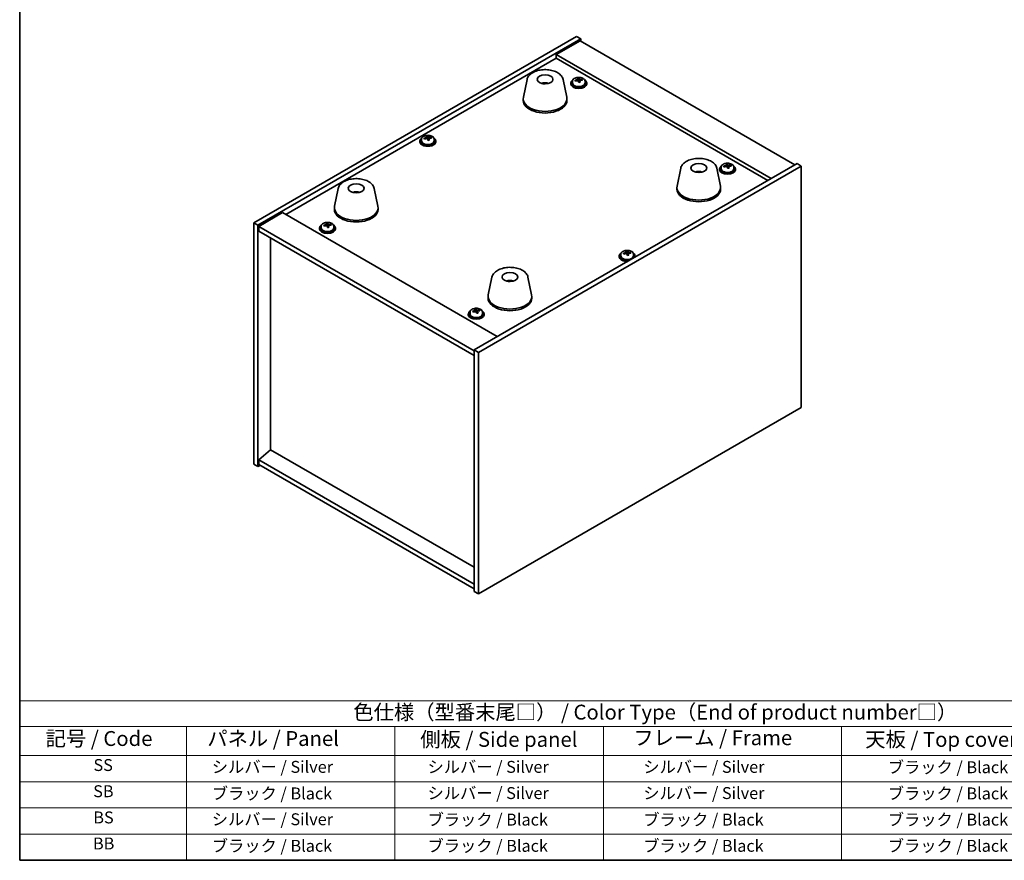
# Model space of a CAD drawing. Units: millimetres. Extents: x 43 to 5773, y 24 to 867.
# Drawn here: x 43 to 539, y 24 to 448 of the extents above; entities that cross this region are included whole.
import ezdxf

# ---------------------------------------------------------------- set-up
doc = ezdxf.new("R2010")
doc.units = ezdxf.units.MM
doc.header["$LTSCALE"] = 3
for name, color, linetype, lineweight in [('Border (ISO)', 7, 'Continuous', 35), ('Symbol (ISO)', 7, 'Continuous', 18), ('Visible (ISO)', 7, 'Continuous', 35)]:
    doc.layers.add(name, color=color, linetype=linetype, lineweight=lineweight)
doc.styles.add('Note Text (TK)', font='txt')
doc.styles.add('Note Text (TK2)', font='txt')

# ---------------------------------------------------------------- blocks, each defined once
blk = doc.blocks.new('図面枠 tk図枠')
at = {"layer": 'Border (ISO)'}
for p, q in [((14.5, 289), (14.5, 8)), ((14.5, 8), (405.5, 8))]:
    blk.add_line(p, q, dxfattribs=at)
blk = doc.blocks.new('テーブル1')
at = {"layer": 'Symbol (ISO)'}
for p, q in [((14.5, 34.78), (224.5, 34.78)), ((14.5, 34.78), (14.5, 30.5)), ((14.5, 30.5), (224.5, 30.5)), ((14.5, 30.5), (14.5, 25.6)), ((42.5, 30.5), (42.5, 25.6)), ((77.5, 30.5), (77.5, 25.6)), ((112.5, 30.5), (112.5, 25.6)), ((152.5, 30.5), (152.5, 25.6)), ((14.5, 25.6), (224.5, 25.6)), ((14.5, 25.6), (14.5, 8)), ((42.5, 25.6), (42.5, 8)), ((77.5, 25.6), (77.5, 8)), ((112.5, 25.6), (112.5, 8)), ((152.5, 25.6), (152.5, 8)), ((14.5, 21.2), (224.5, 21.2)), ((14.5, 16.8), (224.5, 16.8)), ((14.5, 12.4), (224.5, 12.4)), ((14.5, 8), (224.5, 8))]:
    blk.add_line(p, q, dxfattribs=at)
at = {"layer": 'Symbol (ISO)', "color": 7, "attachment_point": 7}
for s, insert, char_height, style in [('色仕様（型番末尾□） / Color Type（End of product number□）', (70.51, 30.86), 2.5, 'Note Text (TK)'), ('記号 / Code', (18.86, 26.43), 2.5, 'Note Text (TK)'), ('   パネル / Panel', (43.7, 26.43), 2.5, 'Note Text (TK)'), ('    側板 / Side panel', (78.7, 26.28), 2.5, 'Note Text (TK)'), ('     フレーム / Frame', (113.7, 26.56), 2.5, 'Note Text (TK)'), ('天板 / Top cover', (156.47, 26.28), 2.5, 'Note Text (TK)'), ('SS', (26.89, 22.38), 2, 'Note Text (TK2)'), ('     シルバー / Silver', (43.7, 22.07), 2, 'Note Text (TK2)'), ('       シルバー / Silver', (78.7, 22.07), 2, 'Note Text (TK2)'), ('         シルバー / Silver', (113.7, 22.07), 2, 'Note Text (TK2)'), ('ブラック / Black', (160.25, 22.01), 2, 'Note Text (TK2)'), ('SB', (26.84, 17.98), 2, 'Note Text (TK2)'), ('     ブラック / Black', (43.7, 17.61), 2, 'Note Text (TK2)'), ('       シルバー / Silver', (78.7, 17.67), 2, 'Note Text (TK2)'), ('         シルバー / Silver ', (113.7, 17.67), 2, 'Note Text (TK2)'), ('ブラック / Black', (160.25, 17.61), 2, 'Note Text (TK2)'), ('BS', (26.86, 13.58), 2, 'Note Text (TK2)'), ('     シルバー / Silver', (43.7, 13.27), 2, 'Note Text (TK2)'), ('       ブラック / Black', (78.7, 13.21), 2, 'Note Text (TK2)'), ('         ブラック / Black', (113.7, 13.21), 2, 'Note Text (TK2)'), ('ブラック / Black', (160.25, 13.21), 2, 'Note Text (TK2)'), ('BB', (26.81, 9.2), 2, 'Note Text (TK2)'), ('     ブラック / Black', (43.7, 8.81), 2, 'Note Text (TK2)'), ('       ブラック / Black', (78.7, 8.81), 2, 'Note Text (TK2)'), ('         ブラック / Black ', (113.7, 8.81), 2, 'Note Text (TK2)'), ('ブラック / Black', (160.25, 8.81), 2, 'Note Text (TK2)')]:
    blk.add_mtext(s, dxfattribs=dict(at, insert=insert, char_height=char_height, style=style))

msp = doc.modelspace()

# ---------------------------------------------------------------- linework, layer by layer
at = {"layer": 'Visible (ISO)'}
for p, q in [((161.3994, 345.2767), (324.0339, 439.1738)), ((163.5207, 344.052), (326.1553, 437.9491)), ((325.8017, 436.9285), (313.7809, 429.9882)), ((324.0339, 439.1738), (326.1553, 437.9491)), ((325.8017, 436.9285), (433.989, 374.4665)), ((326.1553, 437.9491), (326.1553, 436.7243)), ((177.4861, 349.4613), (313.7809, 428.1511)), ((421.9682, 367.5262), (313.7809, 429.9882)), ((313.7809, 429.9882), (313.7809, 428.1511)), ((313.7809, 428.1511), (420.3772, 366.6077)), ((299.0485, 417.4762), (297.2007, 408.4872)), ((317.1996, 417.4762), (319.0474, 408.4872)), ((321.9446, 416.6529), (321.9446, 415.6995)), ((324.5111, 416.9626), (324.5111, 417.6853)), ((324.5111, 417.4946), (325.0563, 417.5642)), ((325.0563, 417.5642), (325.0563, 418.1592)), ((325.0563, 417.5642), (325.2162, 417.1471)), ((325.6781, 416.056), (325.6781, 416.7106)), ((326.821, 417.1015), (326.821, 417.5094)), ((328.2446, 416.6529), (328.2446, 415.6995)), ((308.5303, 415.5307), (308.4902, 415.237)), ((321.0946, 415.6995), (321.0946, 415.2913)), ((329.0946, 415.6995), (329.0946, 415.2913)), ((297.124, 407.7387), (297.124, 406.9222)), ((319.124, 407.7387), (319.124, 406.9222)), ((245.9306, 387.4631), (245.9306, 386.5098)), ((248.4971, 387.7728), (248.4971, 388.4955)), ((248.4971, 388.3049), (249.0424, 388.3745)), ((249.0424, 388.3745), (249.0424, 388.9694)), ((249.0424, 388.3745), (249.2022, 387.9573)), ((249.6641, 386.8662), (249.6641, 387.5208)), ((250.8071, 387.9118), (250.8071, 388.3196)), ((252.2306, 387.4631), (252.2306, 386.5098)), ((245.0806, 386.5098), (245.0806, 386.1015)), ((253.0806, 386.5098), (253.0806, 386.1015)), ((435.0497, 375.0788), (272.4151, 281.1817)), ((437.171, 373.8541), (274.5365, 279.957)), ((376.4766, 372.7731), (374.6289, 363.784)), ((394.6278, 372.7731), (396.4756, 363.784)), ((396.0479, 372.4252), (396.0479, 372.017)), ((396.8979, 373.3785), (396.8979, 372.4252)), ((399.4644, 373.6882), (399.4644, 374.411)), ((399.4644, 374.2203), (400.0097, 374.2899)), ((400.0097, 374.2899), (400.0097, 374.8848)), ((400.0097, 374.2899), (400.1695, 373.8728)), ((400.6314, 372.7816), (400.6314, 373.4363)), ((401.7744, 373.8272), (401.7744, 374.2351)), ((403.1979, 373.3785), (403.1979, 372.4252)), ((404.0479, 372.4252), (404.0479, 372.017)), ((437.171, 373.8541), (435.0497, 375.0788)), ((437.171, 252.1961), (437.171, 373.8541)), ((385.3389, 370.5274), (385.3131, 370.8511)), ((203.9426, 362.5668), (202.0948, 353.5778)), ((222.0937, 362.5668), (223.9415, 353.5778)), ((374.5522, 363.0355), (374.5522, 362.219)), ((396.5522, 363.0355), (396.5522, 362.219)), ((212.9184, 360.3186), (212.9058, 360.6544)), ((202.0182, 352.8293), (202.0182, 352.0128)), ((224.0182, 352.8293), (224.0182, 352.0128)), ((175.8951, 350.3798), (163.8742, 343.4396)), ((175.8951, 350.3798), (284.0824, 287.9178)), ((161.3994, 345.2767), (163.5207, 344.052)), ((161.3994, 223.6187), (161.3994, 345.2767)), ((163.5207, 222.394), (163.5207, 344.052)), ((163.8742, 343.4396), (163.8742, 340.9901)), ((272.4151, 280.7735), (163.8742, 343.4396)), ((194.5225, 342.6231), (194.5225, 342.2149)), ((195.3725, 343.5764), (195.3725, 342.6231)), ((197.939, 343.8861), (197.939, 344.6088)), ((197.939, 344.4182), (198.4842, 344.4878)), ((198.4842, 344.4878), (198.4842, 345.0827)), ((198.4842, 344.4878), (198.644, 344.0706)), ((199.106, 342.9795), (199.106, 343.6341)), ((200.2489, 344.0251), (200.2489, 344.4329)), ((201.6725, 343.5764), (201.6725, 342.6231)), ((202.5225, 342.6231), (202.5225, 342.2149)), ((163.8742, 340.9901), (272.4151, 278.324)), ((169.8493, 230.906), (169.8493, 337.5404)), ((345.4898, 328.5385), (345.4898, 328.1303)), ((346.3398, 329.4918), (346.3398, 328.5385)), ((348.9063, 329.8015), (348.9063, 330.5243)), ((348.9063, 330.3336), (349.4515, 330.4032)), ((349.4515, 330.4032), (349.4515, 330.9982)), ((349.4515, 330.4032), (349.6113, 329.9861)), ((350.0733, 328.8949), (350.0733, 329.5496)), ((351.2162, 329.9405), (351.2162, 330.3484)), ((352.6398, 329.4918), (352.6398, 328.5385)), ((353.4898, 328.5385), (353.4898, 328.1303)), ((281.3708, 317.8637), (279.523, 308.8746)), ((299.5219, 317.8637), (301.3697, 308.8746)), ((290.9459, 315.8991), (290.9003, 315.6296)), ((279.4464, 308.1261), (279.4464, 307.3096)), ((301.4464, 308.1261), (301.4464, 307.3096)), ((269.4758, 299.3488), (269.4758, 298.9405)), ((270.3258, 300.3021), (270.3258, 299.3488)), ((272.8081, 300.5256), (272.8081, 301.2546)), ((272.8081, 301.1216), (273.2321, 301.2046)), ((273.2321, 301.2046), (273.2321, 301.7995)), ((273.2321, 301.2046), (273.4697, 300.8)), ((274.1435, 299.729), (274.1435, 300.4524)), ((275.109, 300.858), (275.109, 301.2647)), ((276.6258, 300.3021), (276.6258, 299.3488)), ((277.4758, 299.3488), (277.4758, 298.9405)), ((274.5365, 279.957), (272.4151, 281.1817)), ((272.4151, 281.1817), (272.4151, 159.5237)), ((274.5365, 279.957), (274.5365, 158.299)), ((274.5365, 158.299), (437.171, 252.1961)), ((169.8139, 230.9264), (163.8742, 225.8641)), ((272.4151, 171.6895), (169.8139, 230.9264)), ((161.3994, 223.6187), (163.5207, 222.394)), ((272.4151, 163.198), (163.8742, 225.8641)), ((163.8742, 225.8641), (163.8742, 223.4146)), ((163.8742, 223.4146), (272.4151, 160.7485)), ((164.5814, 223.0063), (163.5207, 222.394)), ((274.5365, 158.299), (272.4151, 159.5237))]:
    msp.add_line(p, q, dxfattribs=at)
for centre, major_axis in [((308.124, 417.5367), (-4, 0)), ((385.5522, 372.8335), (4, 0)), ((213.0182, 362.6273), (-4, 0)), ((290.4464, 317.9241), (-4, 0))]:
    msp.add_ellipse(centre, major_axis=major_axis, ratio=0.57735027, dxfattribs=at)
for centre, major_axis, ratio, start_param, end_param in [((325.0946, 415.6995), (-4, 0), 0.57735027, 5.561933, 10.14603027), ((325.0147, 410.8048), (7.603, 2.9126), 0.79723009, 1.41114683, 1.50361185), ((323.2882, 410.3656), (-1.0054, 7.8735), 0.17632598, 5.60977359, 5.70303598), ((325.1745, 410.3877), (-7.603, -2.9126), 0.79723009, 4.55273949, 4.64520451), ((324.6951, 411.6392), (7.4122, 2.8395), 0.79723009, 1.22775652, 1.32101891), ((324.7333, 410.5501), (-1.0313, 8.0762), 0.17632598, 5.7931639, 5.88562892), ((323.7711, 416.9626), (0.74, 0), 0.57735027, 6.02541762, 6.28318531), ((325.4559, 410.6424), (1.0313, -8.0762), 0.17632598, 2.65157125, 2.74403627), ((325.9387, 417.2393), (-0.74, 0), 0.57735027, 0.21766913, 1.24721459), ((325.4559, 410.6424), (1.0313, -8.0762), 0.17632598, 2.28558799, 2.37805301), ((325.0147, 410.8048), (7.603, 2.9126), 0.79723009, 1.04516358, 1.1376286), ((325.1745, 410.3877), (-7.603, -2.9126), 0.79723009, 4.18675623, 4.27922125), ((326.9009, 410.8269), (1.0054, -7.8735), 0.17632598, 2.46818094, 2.56144332), ((308.047, 410.8465), (-3.5221, 3.5447), 0.77764305, 5.42377165, 5.62051275), ((308.2766, 410.8895), (1.0738, 4.8803), 0.42590741, 0.34573783, 0.55180018), ((307.9703, 410.9798), (1.7297, 4.6881), 0.31382739, 0.39661957, 0.55595393), ((325.0946, 415.2913), (-4, 0), 0.57735027, 0, 3.14159265), ((325.0946, 415.6995), (3.15, 0), 0.57735027, 3.14159265, 6.28318531), ((324.7333, 410.5501), (-1.0313, 8.0762), 0.17632598, 5.42718065, 5.51964567), ((325.4941, 409.5534), (-7.4122, -2.8395), 0.79723009, 4.36934918, 4.46261156), ((308.124, 407.7387), (11, 0), 0.57735027, 3.023467, 6.40131096), ((308.124, 406.9222), (11, 0), 0.57735027, 3.14159265, 6.28318531), ((249.0806, 386.5098), (-4, 0), 0.57735027, 5.561933, 10.14603027), ((249.0007, 381.6151), (7.603, 2.9126), 0.79723009, 1.41114683, 1.50361185), ((247.2743, 381.1758), (-1.0054, 7.8735), 0.17632598, 5.60977359, 5.70303598), ((249.1605, 381.1979), (-7.603, -2.9126), 0.79723009, 4.55273949, 4.64520451), ((248.6811, 382.4494), (7.4122, 2.8395), 0.79723009, 1.22775652, 1.32101891), ((248.7193, 381.3604), (-1.0313, 8.0762), 0.17632598, 5.7931639, 5.88562892), ((247.7571, 387.7728), (0.74, 0), 0.57735027, 6.02541762, 6.28318531), ((248.7193, 381.3604), (-1.0313, 8.0762), 0.17632598, 5.42718065, 5.51964567), ((249.4419, 381.4526), (1.0313, -8.0762), 0.17632598, 2.65157125, 2.74403627), ((249.4801, 380.3636), (-7.4122, -2.8395), 0.79723009, 4.36934918, 4.46261156), ((249.9247, 388.0496), (-0.74, 0), 0.57735027, 0.21766913, 1.24721459), ((249.4419, 381.4526), (1.0313, -8.0762), 0.17632598, 2.28558799, 2.37805301), ((249.0007, 381.6151), (7.603, 2.9126), 0.79723009, 1.04516358, 1.1376286), ((249.1605, 381.1979), (-7.603, -2.9126), 0.79723009, 4.18675623, 4.27922125), ((250.887, 381.6372), (1.0054, -7.8735), 0.17632598, 2.46818094, 2.56144332), ((249.0806, 386.1015), (-4, 0), 0.57735027, 0, 3.14159267), ((249.0806, 386.5098), (3.15, 0), 0.57735027, 3.14159265, 6.28318531), ((400.0479, 372.4252), (-4, 0), 0.57735027, 5.561933, 10.14603027), ((400.0479, 372.017), (-4, 0), 0.57735027, 0, 3.14159265), ((400.0479, 372.4252), (3.15, 0), 0.57735027, 3.14159265, 6.28318531), ((399.968, 367.5305), (7.603, 2.9126), 0.79723009, 1.41114683, 1.50361185), ((398.2416, 367.0913), (-1.0054, 7.8735), 0.17632598, 5.60977359, 5.70303598), ((400.1278, 367.1134), (-7.603, -2.9126), 0.79723009, 4.55273949, 4.64520451), ((399.6484, 368.3648), (7.4122, 2.8395), 0.79723009, 1.22775652, 1.32101891), ((399.6866, 367.2758), (-1.0313, 8.0762), 0.17632598, 5.7931639, 5.88562892), ((398.7244, 373.6882), (0.74, 0), 0.57735027, 6.02541762, 6.28318531), ((399.6866, 367.2758), (-1.0313, 8.0762), 0.17632598, 5.42718065, 5.51964567), ((400.4092, 367.3681), (1.0313, -8.0762), 0.17632598, 2.65157125, 2.74403627), ((400.4474, 366.279), (-7.4122, -2.8395), 0.79723009, 4.36934918, 4.46261156), ((400.892, 373.965), (-0.74, 0), 0.57735027, 0.21766913, 1.24721459), ((400.4092, 367.3681), (1.0313, -8.0762), 0.17632598, 2.28558799, 2.37805301), ((399.968, 367.5305), (7.603, 2.9126), 0.79723009, 1.04516358, 1.1376286), ((400.1278, 367.1134), (-7.603, -2.9126), 0.79723009, 4.18675623, 4.27922125), ((401.8543, 367.5526), (1.0054, -7.8735), 0.17632598, 2.46818094, 2.56144332), ((385.7145, 366.265), (-1.3407, 4.8138), 0.21924181, 5.74008589, 5.91946961), ((385.3909, 366.1978), (-0.678, 4.9508), 0.33196694, 5.7509389, 5.95700125), ((385.5522, 363.0355), (11, 0), 0.57735027, 3.023467, 6.40131096), ((385.5522, 362.219), (11, 0), 0.57735027, 3.14159265, 6.28318531), ((213.185, 356.0499), (-1.0611, 4.8831), 0.14611806, 5.74763264, 5.93820697), ((212.852, 356.0004), (-0.396, 4.9813), 0.259198, 5.75956234, 5.96562468), ((213.0182, 352.8293), (11, 0), 0.57735027, 3.023467, 6.40131096), ((213.0182, 352.0128), (11, 0), 0.57735027, 3.14159265, 6.28318531), ((198.5225, 342.6231), (-4, 0), 0.57735027, 5.561933, 10.14603027), ((198.5225, 342.2149), (-4, 0), 0.57735027, 0, 3.14159265), ((198.5225, 342.6231), (3.15, 0), 0.57735027, 3.14159265, 6.28318531), ((198.4426, 337.7284), (7.603, 2.9126), 0.79723009, 1.41114683, 1.50361185), ((196.7161, 337.2892), (-1.0054, 7.8735), 0.17632598, 5.60977359, 5.70303598), ((198.6024, 337.3112), (-7.603, -2.9126), 0.79723009, 4.55273949, 4.64520451), ((198.123, 338.5627), (7.4122, 2.8395), 0.79723009, 1.22775652, 1.32101891), ((198.1612, 337.4737), (-1.0313, 8.0762), 0.17632598, 5.7931639, 5.88562892), ((197.199, 343.8861), (0.74, 0), 0.57735027, 6.02541762, 6.28318531), ((198.1612, 337.4737), (-1.0313, 8.0762), 0.17632598, 5.42718065, 5.51964567), ((198.8837, 337.5659), (1.0313, -8.0762), 0.17632598, 2.65157125, 2.74403627), ((198.922, 336.4769), (-7.4122, -2.8395), 0.79723009, 4.36934918, 4.46261156), ((199.3666, 344.1629), (-0.74, 0), 0.57735027, 0.21766913, 1.24721459), ((198.8837, 337.5659), (1.0313, -8.0762), 0.17632598, 2.28558799, 2.37805301), ((198.4426, 337.7284), (7.603, 2.9126), 0.79723009, 1.04516358, 1.1376286), ((198.6024, 337.3112), (-7.603, -2.9126), 0.79723009, 4.18675623, 4.27922125), ((200.3288, 337.7505), (1.0054, -7.8735), 0.17632598, 2.46818094, 2.56144332), ((349.4898, 328.5385), (-4, 0), 0.57735027, 5.561933, 8.13401929), ((349.4898, 328.1303), (-4, 0), 0.57735027, 0, 1.63346024), ((349.4898, 328.5385), (3.15, 0), 0.57735027, 3.14159265, 6.28318531), ((349.4099, 323.6438), (7.603, 2.9126), 0.79723009, 1.41114683, 1.50361185), ((347.6834, 323.2046), (-1.0054, 7.8735), 0.17632598, 5.60977359, 5.70303598), ((349.5697, 323.2267), (-7.603, -2.9126), 0.79723009, 4.55273949, 4.64520451), ((349.0903, 324.4781), (7.4122, 2.8395), 0.79723009, 1.22775652, 1.32101891), ((349.1285, 323.3891), (-1.0313, 8.0762), 0.17632598, 5.7931639, 5.88562892), ((348.1663, 329.8015), (0.74, 0), 0.57735027, 6.02541762, 6.28318531), ((349.1285, 323.3891), (-1.0313, 8.0762), 0.17632598, 5.42718065, 5.51964567), ((349.851, 323.4814), (1.0313, -8.0762), 0.17632598, 2.65157125, 2.74403627), ((349.8893, 322.3924), (-7.4122, -2.8395), 0.79723009, 4.36934918, 4.46261156), ((350.3339, 330.0783), (-0.74, 0), 0.57735027, 0.21766913, 1.24721459), ((349.851, 323.4814), (1.0313, -8.0762), 0.17632598, 2.28558799, 2.37805301), ((349.4099, 323.6438), (7.603, 2.9126), 0.79723009, 1.04516358, 1.1376286), ((349.5697, 323.2267), (-7.603, -2.9126), 0.79723009, 4.18675623, 4.27922125), ((351.2961, 323.6659), (1.0054, -7.8735), 0.17632598, 2.46818094, 2.56144332), ((349.4898, 328.5385), (4, 0), 0.57735027, 6.00314765, 7.00443762), ((349.4898, 328.1303), (4, 0), 0.57735027, 6.22052139, 6.28318531), ((290.3584, 311.2374), (-3.1929, 3.8439), 0.74933537, 5.48547596, 5.69153831), ((290.5927, 311.2706), (1.3118, 4.8218), 0.47721485, 0.3615879, 0.56765025), ((290.2986, 311.3735), (1.9609, 4.5962), 0.36558834, 0.41988041, 0.56356359), ((290.4464, 308.1261), (11, 0), 0.57735027, 3.023467, 6.40131096), ((290.4464, 307.3096), (11, 0), 0.57735027, 3.14159265, 6.28318531), ((273.4758, 299.3488), (-4, 0), 0.57735027, 5.561933, 10.14603027), ((273.4758, 298.9405), (-4, 0), 0.57735027, 0, 3.14159265), ((273.4758, 299.3488), (3.15, 0), 0.57735027, 3.14159265, 6.28318531), ((273.357, 294.4478), (7.0204, 4.1235), 0.77324549, 1.28123566, 1.37370067), ((271.7238, 293.9025), (-1.5251, 7.7896), 0.26221761, 5.59519504, 5.68845743), ((273.5946, 294.0432), (-7.0204, -4.1235), 0.77324549, 4.42282831, 4.51529333), ((272.8817, 295.257), (6.8442, 4.02), 0.77324549, 1.09784534, 1.19110773), ((273.1254, 294.1769), (-1.5644, 7.9901), 0.26221761, 5.77858535, 5.87105037), ((272.0681, 300.5256), (0.74, 0), 0.57735027, 6.15091844, 6.28318531), ((273.8262, 294.3141), (1.5644, -7.9901), 0.26221761, 2.6369927, 2.72945772), ((274.1705, 300.9372), (-0.74, 0), 0.57735027, 0.32694322, 1.54173714), ((273.1254, 294.1769), (-1.5644, 7.9901), 0.26221761, 5.41260209, 5.50506711), ((274.0699, 293.234), (-6.8442, -4.02), 0.77324549, 4.239438, 4.33270038), ((273.8262, 294.3141), (1.5644, -7.9901), 0.26221761, 2.27100944, 2.36347446), ((273.357, 294.4478), (7.0204, 4.1235), 0.77324549, 0.9152524, 1.00771742), ((273.5946, 294.0432), (-7.0204, -4.1235), 0.77324549, 4.05684505, 4.14931007), ((275.2278, 294.5885), (1.5251, -7.7896), 0.26221761, 2.45360238, 2.54686477)]:
    msp.add_ellipse(centre, major_axis=major_axis, ratio=ratio, start_param=start_param, end_param=end_param, dxfattribs=at)
for points, knots in [([(299.0485, 417.4762), (299.1659, 418.0477), (299.4157, 418.5927), (300.1638, 419.6458), (300.6901, 420.1415), (301.9837, 421.0324), (302.77, 421.4155), (304.4929, 422.0075), (305.4304, 422.2151), (307.3554, 422.4392), (308.342, 422.4571), (310.276, 422.3041), (311.223, 422.1336), (312.9945, 421.6128), (313.818, 421.2617), (315.2562, 420.3925), (315.8719, 419.8739), (316.7647, 418.7339), (317.0668, 418.1225), (317.1996, 417.4762)], [5.04818376, 5.04818376, 5.04818376, 5.04818376, 5.31923488, 5.31923488, 5.62774509, 5.62774509, 5.96399663, 5.96399663, 6.30188267, 6.30188267, 6.63699737, 6.63699737, 6.97183015, 6.97183015, 7.30910962, 7.30910962, 7.64697711, 7.64697711, 7.95352511, 7.95352511, 7.95352511, 7.95352511]), ([(321.9446, 416.6529), (321.9446, 416.8473), (321.9948, 417.0411), (322.1894, 417.4132), (322.338, 417.5905), (322.7231, 417.9139), (322.9641, 418.0583), (323.51, 418.2944), (323.8154, 418.3857), (324.4576, 418.5065), (324.7942, 418.5362), (325.4657, 418.5317), (325.8005, 418.4977), (326.4364, 418.3688), (326.7373, 418.2739), (327.2758, 418.0306), (327.5132, 417.8819), (327.8968, 417.5429), (328.0439, 417.3526), (328.2072, 416.9889), (328.2446, 416.821), (328.2446, 416.6529)], [0.21766913, 0.21766913, 0.21766913, 0.21766913, 0.5108272, 0.5108272, 0.8198426, 0.8198426, 1.14560241, 1.14560241, 1.47346758, 1.47346758, 1.80001714, 1.80001714, 2.12600429, 2.12600429, 2.45263379, 2.45263379, 2.78055729, 2.78055729, 3.10570743, 3.10570743, 3.35926178, 3.35926178, 3.35926178, 3.35926178]), ([(323.9309, 417.2521), (324.0211, 417.274), (324.1138, 417.3058), (324.2756, 417.383), (324.3448, 417.4285), (324.4451, 417.5193), (324.4828, 417.5705), (324.517, 417.6708), (324.5136, 417.7198), (324.4936, 417.7616)], [0.225164225, 0.225164225, 0.225164225, 0.225164225, 0.253148765, 0.253148765, 0.281133306, 0.281133306, 0.309117846, 0.309117846, 0.337102387, 0.337102387, 0.337102387, 0.337102387]), ([(324.973, 416.5101), (324.9531, 416.5726), (324.9138, 416.6351), (324.8007, 416.7405), (324.7271, 416.7834), (324.5698, 416.8413), (324.4759, 416.8601), (324.2815, 416.8679), (324.1809, 416.8569), (324.0907, 416.835)], [0.338363496, 0.338363496, 0.338363496, 0.338363496, 0.366348036, 0.366348036, 0.394332577, 0.394332577, 0.422317117, 0.422317117, 0.450301658, 0.450301658, 0.450301658, 0.450301658]), ([(325.2162, 417.8538), (325.2361, 417.8121), (325.2754, 417.7676), (325.3884, 417.6862), (325.4621, 417.6492), (325.6194, 417.5913), (325.7133, 417.5666), (325.9077, 417.5348), (326.0083, 417.5278), (326.0985, 417.5289)], [0.113199271, 0.113199271, 0.113199271, 0.113199271, 0.141183811, 0.141183811, 0.169168352, 0.169168352, 0.197152892, 0.197152892, 0.225137433, 0.225137433, 0.225137433, 0.225137433]), ([(326.2583, 417.1118), (326.1681, 417.1106), (326.0754, 417.097), (325.9136, 417.0437), (325.8444, 417.0041), (325.744, 416.9133), (325.7064, 416.8562), (325.6722, 416.7319), (325.6756, 416.6648), (325.6956, 416.6024)], [0, 0, 0, 0, 0.027984541, 0.027984541, 0.055969081, 0.055969081, 0.083953622, 0.083953622, 0.111938162, 0.111938162, 0.111938162, 0.111938162]), ([(306.4657, 415.4351), (306.7069, 415.5721), (306.9612, 415.6681), (307.5095, 415.8065), (307.8053, 415.842), (308.3945, 415.8455), (308.6876, 415.8141), (309.2526, 415.681), (309.5249, 415.5814), (309.7823, 415.4351)], [6.60419031, 6.60419031, 6.60419031, 6.60419031, 6.96983357, 6.96983357, 7.37168327, 7.37168327, 7.76931858, 7.76931858, 8.15961751, 8.15961751, 8.15961751, 8.15961751]), ([(308.1013, 415.2852), (308.0897, 415.2743), (308.0729, 415.2637), (308.0321, 415.2462), (308.0082, 415.2394), (307.9713, 415.2326), (307.9572, 415.2308), (307.9428, 415.2297)], [0, 0, 0, 0, 0.0074949209, 0.0074949209, 0.0149898419, 0.0149898419, 0.0191172912, 0.0191172912, 0.0191172912, 0.0191172912]), ([(308.5303, 415.5307), (308.5318, 415.5411), (308.5342, 415.5526), (308.5403, 415.5742), (308.5455, 415.5876), (308.5555, 415.6076), (308.5621, 415.6177), (308.5724, 415.6291), (308.5776, 415.6334), (308.5824, 415.636)], [0.0346009038, 0.0346009038, 0.0346009038, 0.0346009038, 0.0376365484, 0.0376365484, 0.0413929595, 0.0413929595, 0.045198241, 0.045198241, 0.0480896309, 0.0480896309, 0.0480896309, 0.0480896309]), ([(245.9306, 387.4631), (245.9306, 387.6575), (245.9808, 387.8514), (246.1754, 388.2235), (246.324, 388.4007), (246.7091, 388.7242), (246.9501, 388.8685), (247.4961, 389.1046), (247.8014, 389.1959), (248.4436, 389.3168), (248.7802, 389.3464), (249.4517, 389.342), (249.7866, 389.3079), (250.4224, 389.1791), (250.7233, 389.0842), (251.2618, 388.8408), (251.4992, 388.6922), (251.8828, 388.3532), (252.0299, 388.1628), (252.1932, 387.7991), (252.2306, 387.6313), (252.2306, 387.4631)], [0.21766913, 0.21766913, 0.21766913, 0.21766913, 0.5108272, 0.5108272, 0.8198426, 0.8198426, 1.14560241, 1.14560241, 1.47346758, 1.47346758, 1.80001714, 1.80001714, 2.12600429, 2.12600429, 2.45263379, 2.45263379, 2.78055729, 2.78055729, 3.10570743, 3.10570743, 3.35926178, 3.35926178, 3.35926178, 3.35926178]), ([(247.9169, 388.0624), (248.0071, 388.0843), (248.0998, 388.116), (248.2616, 388.1933), (248.3309, 388.2388), (248.4312, 388.3296), (248.4688, 388.3808), (248.503, 388.481), (248.4996, 388.5301), (248.4796, 388.5718)], [0.225164225, 0.225164225, 0.225164225, 0.225164225, 0.253148765, 0.253148765, 0.281133306, 0.281133306, 0.309117846, 0.309117846, 0.337102387, 0.337102387, 0.337102387, 0.337102387]), ([(248.9591, 387.3203), (248.9391, 387.3828), (248.8998, 387.4453), (248.7868, 387.5508), (248.7131, 387.5937), (248.5558, 387.6516), (248.462, 387.6704), (248.2675, 387.6781), (248.1669, 387.6671), (248.0767, 387.6452)], [0.338363496, 0.338363496, 0.338363496, 0.338363496, 0.366348036, 0.366348036, 0.394332577, 0.394332577, 0.422317117, 0.422317117, 0.450301658, 0.450301658, 0.450301658, 0.450301658]), ([(249.2022, 388.6641), (249.2221, 388.6224), (249.2615, 388.5779), (249.3745, 388.4964), (249.4482, 388.4594), (249.6054, 388.4015), (249.6993, 388.3768), (249.8937, 388.3451), (249.9943, 388.338), (250.0845, 388.3392)], [0.113199271, 0.113199271, 0.113199271, 0.113199271, 0.141183811, 0.141183811, 0.169168352, 0.169168352, 0.197152892, 0.197152892, 0.225137433, 0.225137433, 0.225137433, 0.225137433]), ([(250.2443, 387.922), (250.1541, 387.9209), (250.0614, 387.9072), (249.8996, 387.8539), (249.8304, 387.8144), (249.7301, 387.7235), (249.6924, 387.6664), (249.6582, 387.5422), (249.6616, 387.4751), (249.6816, 387.4126)], [0, 0, 0, 0, 0.027984541, 0.027984541, 0.055969081, 0.055969081, 0.083953622, 0.083953622, 0.111938162, 0.111938162, 0.111938162, 0.111938162]), ([(376.4766, 372.7731), (376.5941, 373.3445), (376.8439, 373.8895), (377.5919, 374.9427), (378.1182, 375.4383), (379.4119, 376.3292), (380.1982, 376.7123), (381.9211, 377.3043), (382.8586, 377.512), (384.7836, 377.736), (385.7702, 377.7539), (387.7042, 377.6009), (388.6511, 377.4304), (390.4227, 376.9096), (391.2462, 376.5585), (392.6843, 375.6893), (393.3001, 375.1707), (394.1929, 374.0307), (394.4949, 373.4194), (394.6278, 372.7731)], [6.24989756, 6.24989756, 6.24989756, 6.24989756, 6.52094868, 6.52094868, 6.8294589, 6.8294589, 7.16571044, 7.16571044, 7.50359647, 7.50359647, 7.83871117, 7.83871117, 8.17354396, 8.17354396, 8.51082343, 8.51082343, 8.84869092, 8.84869092, 9.15523891, 9.15523891, 9.15523891, 9.15523891]), ([(396.8979, 373.3785), (396.8979, 373.573), (396.9481, 373.7668), (397.1427, 374.1389), (397.2913, 374.3161), (397.6764, 374.6396), (397.9174, 374.7839), (398.4634, 375.02), (398.7687, 375.1114), (399.4109, 375.2322), (399.7475, 375.2619), (400.419, 375.2574), (400.7538, 375.2234), (401.3897, 375.0945), (401.6906, 374.9996), (402.2291, 374.7562), (402.4665, 374.6076), (402.8501, 374.2686), (402.9972, 374.0783), (403.1605, 373.7145), (403.1979, 373.5467), (403.1979, 373.3785)], [0.21766913, 0.21766913, 0.21766913, 0.21766913, 0.5108272, 0.5108272, 0.8198426, 0.8198426, 1.14560241, 1.14560241, 1.47346758, 1.47346758, 1.80001714, 1.80001714, 2.12600429, 2.12600429, 2.45263379, 2.45263379, 2.78055729, 2.78055729, 3.10570743, 3.10570743, 3.35926178, 3.35926178, 3.35926178, 3.35926178]), ([(398.8842, 373.9778), (398.9744, 373.9997), (399.0671, 374.0315), (399.2289, 374.1087), (399.2981, 374.1542), (399.3985, 374.245), (399.4361, 374.2962), (399.4703, 374.3965), (399.4669, 374.4455), (399.4469, 374.4872)], [0.225164225, 0.225164225, 0.225164225, 0.225164225, 0.253148765, 0.253148765, 0.281133306, 0.281133306, 0.309117846, 0.309117846, 0.337102387, 0.337102387, 0.337102387, 0.337102387]), ([(399.9264, 373.2358), (399.9064, 373.2982), (399.8671, 373.3608), (399.7541, 373.4662), (399.6804, 373.5091), (399.5231, 373.567), (399.4293, 373.5858), (399.2348, 373.5936), (399.1342, 373.5826), (399.044, 373.5607)], [0.338363496, 0.338363496, 0.338363496, 0.338363496, 0.366348036, 0.366348036, 0.394332577, 0.394332577, 0.422317117, 0.422317117, 0.450301658, 0.450301658, 0.450301658, 0.450301658]), ([(400.1695, 374.5795), (400.1894, 374.5378), (400.2288, 374.4933), (400.3418, 374.4119), (400.4155, 374.3749), (400.5727, 374.3169), (400.6666, 374.2923), (400.861, 374.2605), (400.9616, 374.2535), (401.0518, 374.2546)], [0.113199271, 0.113199271, 0.113199271, 0.113199271, 0.141183811, 0.141183811, 0.169168352, 0.169168352, 0.197152892, 0.197152892, 0.225137433, 0.225137433, 0.225137433, 0.225137433]), ([(401.2116, 373.8375), (401.1214, 373.8363), (401.0287, 373.8226), (400.8669, 373.7694), (400.7977, 373.7298), (400.6974, 373.639), (400.6597, 373.5818), (400.6255, 373.4576), (400.6289, 373.3905), (400.6489, 373.328)], [0, 0, 0, 0, 0.027984541, 0.027984541, 0.055969081, 0.055969081, 0.083953622, 0.083953622, 0.111938162, 0.111938162, 0.111938162, 0.111938162]), ([(203.9426, 362.5668), (204.0601, 363.1383), (204.3098, 363.6833), (205.0579, 364.7365), (205.5842, 365.2321), (206.8778, 366.123), (207.6641, 366.5061), (209.3871, 367.0981), (210.3246, 367.3057), (212.2495, 367.5298), (213.2362, 367.5477), (215.1701, 367.3947), (216.1171, 367.2242), (217.8886, 366.7034), (218.7122, 366.3523), (220.1503, 365.4831), (220.766, 364.9645), (221.6588, 363.8245), (221.9609, 363.2132), (222.0937, 362.5668)], [5.04818376, 5.04818376, 5.04818376, 5.04818376, 5.31923488, 5.31923488, 5.62774509, 5.62774509, 5.96399663, 5.96399663, 6.30188267, 6.30188267, 6.63699737, 6.63699737, 6.97183015, 6.97183015, 7.30910962, 7.30910962, 7.64697711, 7.64697711, 7.95352511, 7.95352511, 7.95352511, 7.95352511]), ([(383.8939, 370.7319), (384.135, 370.869), (384.3894, 370.9649), (384.9377, 371.1033), (385.2335, 371.1389), (385.8227, 371.1423), (386.1158, 371.1109), (386.6808, 370.9778), (386.9531, 370.8782), (387.2105, 370.7319)], [5.85116068, 5.85116068, 5.85116068, 5.85116068, 6.21680394, 6.21680394, 6.61865365, 6.61865365, 7.01628895, 7.01628895, 7.40658789, 7.40658789, 7.40658789, 7.40658789]), ([(385.2753, 370.9596), (385.2789, 370.9568), (385.2828, 370.9522), (385.2906, 370.9401), (385.2955, 370.9295), (385.3028, 370.9089), (385.3064, 370.8952), (385.3106, 370.8732), (385.3122, 370.8616), (385.3131, 370.8511)], [0.0122628834, 0.0122628834, 0.0122628834, 0.0122628834, 0.0151542734, 0.0151542734, 0.0189595549, 0.0189595549, 0.022715966, 0.022715966, 0.0257516105, 0.0257516105, 0.0257516105, 0.0257516105]), ([(385.7231, 370.5262), (385.7072, 370.5316), (385.6923, 370.5382), (385.6624, 370.5555), (385.6492, 370.5668), (385.6407, 370.5779)], [0.0170721926, 0.0170721926, 0.0170721926, 0.0170721926, 0.0224863874, 0.0224863874, 0.0296679253, 0.0296679253, 0.0296679253, 0.0296679253]), ([(211.3599, 360.5257), (211.601, 360.6628), (211.8553, 360.7587), (212.4036, 360.8971), (212.6994, 360.9326), (213.2886, 360.9361), (213.5818, 360.9047), (214.1467, 360.7716), (214.4191, 360.672), (214.6765, 360.5257)], [4.18648844, 4.18648844, 4.18648844, 4.18648844, 4.5521317, 4.5521317, 4.95398141, 4.95398141, 5.35161671, 5.35161671, 5.74191565, 5.74191565, 5.74191565, 5.74191565]), ([(212.8789, 360.7647), (212.8817, 360.7617), (212.8847, 360.7569), (212.8904, 360.7444), (212.894, 360.7337), (212.8992, 360.7127), (212.9017, 360.6988), (212.9044, 360.6766), (212.9054, 360.6649), (212.9058, 360.6544)], [0.0122628834, 0.0122628834, 0.0122628834, 0.0122628834, 0.0151542734, 0.0151542734, 0.0189595549, 0.0189595549, 0.022715966, 0.022715966, 0.0257516105, 0.0257516105, 0.0257516105, 0.0257516105]), ([(213.205, 360.3204), (213.1987, 360.3239), (213.1927, 360.3276), (213.1721, 360.3421), (213.161, 360.3541), (213.1546, 360.3656)], [0.01991301285, 0.01991301285, 0.01991301285, 0.01991301285, 0.02248638744, 0.02248638744, 0.02966792534, 0.02966792534, 0.02966792534, 0.02966792534]), ([(195.3725, 343.5764), (195.3725, 343.7708), (195.4227, 343.9647), (195.6172, 344.3368), (195.7659, 344.514), (196.1509, 344.8375), (196.392, 344.9818), (196.9379, 345.2179), (197.2433, 345.3093), (197.8855, 345.4301), (198.2221, 345.4597), (198.8936, 345.4553), (199.2284, 345.4212), (199.8643, 345.2924), (200.1652, 345.1975), (200.7037, 344.9541), (200.9411, 344.8055), (201.3247, 344.4665), (201.4718, 344.2761), (201.635, 343.9124), (201.6725, 343.7446), (201.6725, 343.5764)], [0.21766913, 0.21766913, 0.21766913, 0.21766913, 0.5108272, 0.5108272, 0.8198426, 0.8198426, 1.14560241, 1.14560241, 1.47346758, 1.47346758, 1.80001714, 1.80001714, 2.12600429, 2.12600429, 2.45263379, 2.45263379, 2.78055729, 2.78055729, 3.10570743, 3.10570743, 3.35926178, 3.35926178, 3.35926178, 3.35926178]), ([(197.3588, 344.1757), (197.449, 344.1976), (197.5416, 344.2293), (197.7035, 344.3066), (197.7727, 344.3521), (197.873, 344.4429), (197.9107, 344.4941), (197.9449, 344.5944), (197.9415, 344.6434), (197.9215, 344.6851)], [0.225164225, 0.225164225, 0.225164225, 0.225164225, 0.253148765, 0.253148765, 0.281133306, 0.281133306, 0.309117846, 0.309117846, 0.337102387, 0.337102387, 0.337102387, 0.337102387]), ([(198.4009, 343.4336), (198.381, 343.4961), (198.3416, 343.5586), (198.2286, 343.6641), (198.1549, 343.707), (197.9976, 343.7649), (197.9038, 343.7837), (197.7094, 343.7914), (197.6088, 343.7804), (197.5186, 343.7585)], [0.338363496, 0.338363496, 0.338363496, 0.338363496, 0.366348036, 0.366348036, 0.394332577, 0.394332577, 0.422317117, 0.422317117, 0.450301658, 0.450301658, 0.450301658, 0.450301658]), ([(198.644, 344.7774), (198.664, 344.7357), (198.7033, 344.6912), (198.8163, 344.6097), (198.89, 344.5727), (199.0473, 344.5148), (199.1411, 344.4901), (199.3356, 344.4584), (199.4362, 344.4513), (199.5264, 344.4525)], [0.113199271, 0.113199271, 0.113199271, 0.113199271, 0.141183811, 0.141183811, 0.169168352, 0.169168352, 0.197152892, 0.197152892, 0.225137433, 0.225137433, 0.225137433, 0.225137433]), ([(199.6862, 344.0353), (199.596, 344.0342), (199.5033, 344.0205), (199.3415, 343.9673), (199.2722, 343.9277), (199.1719, 343.8369), (199.1343, 343.7797), (199.1001, 343.6555), (199.1035, 343.5884), (199.1235, 343.5259)], [0, 0, 0, 0, 0.027984541, 0.027984541, 0.055969081, 0.055969081, 0.083953622, 0.083953622, 0.111938162, 0.111938162, 0.111938162, 0.111938162]), ([(346.3398, 329.4918), (346.3398, 329.6863), (346.39, 329.8801), (346.5845, 330.2522), (346.7331, 330.4294), (347.1182, 330.7529), (347.3593, 330.8972), (347.9052, 331.1333), (348.2106, 331.2247), (348.8528, 331.3455), (349.1894, 331.3752), (349.8609, 331.3707), (350.1957, 331.3367), (350.8316, 331.2078), (351.1325, 331.1129), (351.671, 330.8696), (351.9084, 330.7209), (352.292, 330.3819), (352.4391, 330.1916), (352.6023, 329.8279), (352.6398, 329.66), (352.6398, 329.4918)], [0.21766913, 0.21766913, 0.21766913, 0.21766913, 0.5108272, 0.5108272, 0.8198426, 0.8198426, 1.14560241, 1.14560241, 1.47346758, 1.47346758, 1.80001714, 1.80001714, 2.12600429, 2.12600429, 2.45263379, 2.45263379, 2.78055729, 2.78055729, 3.10570743, 3.10570743, 3.35926178, 3.35926178, 3.35926178, 3.35926178]), ([(348.3261, 330.0911), (348.4163, 330.113), (348.5089, 330.1448), (348.6708, 330.222), (348.74, 330.2675), (348.8403, 330.3583), (348.878, 330.4095), (348.9122, 330.5098), (348.9088, 330.5588), (348.8888, 330.6006)], [0.225164225, 0.225164225, 0.225164225, 0.225164225, 0.253148765, 0.253148765, 0.281133306, 0.281133306, 0.309117846, 0.309117846, 0.337102387, 0.337102387, 0.337102387, 0.337102387]), ([(349.3682, 329.3491), (349.3483, 329.4116), (349.3089, 329.4741), (349.1959, 329.5795), (349.1222, 329.6224), (348.9649, 329.6803), (348.8711, 329.6991), (348.6767, 329.7069), (348.5761, 329.6959), (348.4859, 329.674)], [0.338363496, 0.338363496, 0.338363496, 0.338363496, 0.366348036, 0.366348036, 0.394332577, 0.394332577, 0.422317117, 0.422317117, 0.450301658, 0.450301658, 0.450301658, 0.450301658]), ([(349.6113, 330.6928), (349.6313, 330.6511), (349.6706, 330.6066), (349.7836, 330.5252), (349.8573, 330.4882), (350.0146, 330.4303), (350.1084, 330.4056), (350.3029, 330.3738), (350.4035, 330.3668), (350.4937, 330.3679)], [0.113199271, 0.113199271, 0.113199271, 0.113199271, 0.141183811, 0.141183811, 0.169168352, 0.169168352, 0.197152892, 0.197152892, 0.225137433, 0.225137433, 0.225137433, 0.225137433]), ([(350.6535, 329.9508), (350.5633, 329.9496), (350.4706, 329.9359), (350.3087, 329.8827), (350.2395, 329.8431), (350.1392, 329.7523), (350.1016, 329.6952), (350.0674, 329.5709), (350.0708, 329.5038), (350.0908, 329.4413)], [0, 0, 0, 0, 0.027984541, 0.027984541, 0.055969081, 0.055969081, 0.083953622, 0.083953622, 0.111938162, 0.111938162, 0.111938162, 0.111938162]), ([(281.3708, 317.8637), (281.4883, 318.4351), (281.738, 318.9801), (282.4861, 320.0333), (283.0124, 320.5289), (284.306, 321.4198), (285.0923, 321.8029), (286.8153, 322.3949), (287.7528, 322.6026), (289.6777, 322.8267), (290.6644, 322.8445), (292.5983, 322.6915), (293.5453, 322.521), (295.3168, 322.0002), (296.1404, 321.6491), (297.5785, 320.7799), (298.1942, 320.2613), (299.087, 319.1213), (299.3891, 318.51), (299.5219, 317.8637)], [5.04818376, 5.04818376, 5.04818376, 5.04818376, 5.31923488, 5.31923488, 5.62774509, 5.62774509, 5.96399663, 5.96399663, 6.30188267, 6.30188267, 6.63699737, 6.63699737, 6.97183015, 6.97183015, 7.30910962, 7.30910962, 7.64697711, 7.64697711, 7.95352511, 7.95352511, 7.95352511, 7.95352511]), ([(288.7881, 315.8225), (289.0292, 315.9596), (289.2835, 316.0555), (289.8318, 316.1939), (290.1276, 316.2295), (290.7168, 316.2329), (291.01, 316.2015), (291.5749, 316.0684), (291.8473, 315.9688), (292.1046, 315.8225)], [1.81925444, 1.81925444, 1.81925444, 1.81925444, 2.1848977, 2.1848977, 2.5867474, 2.5867474, 2.98438271, 2.98438271, 3.37468164, 3.37468164, 3.37468164, 3.37468164]), ([(289.3147, 315.7623), (289.3233, 315.762), (289.3328, 315.7601), (289.352, 315.7535), (289.3647, 315.7466), (289.3842, 315.7314), (289.3946, 315.7206), (289.4054, 315.7052), (289.4089, 315.6993), (289.4119, 315.6932)], [0.0122628834, 0.0122628834, 0.0122628834, 0.0122628834, 0.0151542734, 0.0151542734, 0.0189595549, 0.0189595549, 0.022715966, 0.022715966, 0.0246152483, 0.0246152483, 0.0246152483, 0.0246152483]), ([(290.4617, 315.6728), (290.4484, 315.6624), (290.4301, 315.6525), (290.3871, 315.6368), (290.3623, 315.631), (290.3136, 315.6243), (290.2866, 315.6229), (290.2353, 315.6255), (290.211, 315.6291), (290.1903, 315.6343)], [0, 0, 0, 0, 0.0074949209, 0.0074949209, 0.0149898419, 0.0149898419, 0.0224863874, 0.0224863874, 0.0296679253, 0.0296679253, 0.0296679253, 0.0296679253]), ([(290.9459, 315.8991), (290.9476, 315.9094), (290.9505, 315.9208), (290.9577, 315.9422), (290.9636, 315.9553), (290.9751, 315.9749), (290.9827, 315.9847), (290.9945, 315.9957), (291.0003, 315.9998), (291.0057, 316.0021)], [0.0346009038, 0.0346009038, 0.0346009038, 0.0346009038, 0.0376365484, 0.0376365484, 0.0413929595, 0.0413929595, 0.045198241, 0.045198241, 0.0480896309, 0.0480896309, 0.0480896309, 0.0480896309]), ([(270.3258, 300.3021), (270.3258, 300.4965), (270.376, 300.6904), (270.5706, 301.0625), (270.7192, 301.2397), (271.1043, 301.5632), (271.3453, 301.7075), (271.8913, 301.9436), (272.1966, 302.0349), (272.8388, 302.1558), (273.1754, 302.1854), (273.8469, 302.1809), (274.1817, 302.1469), (274.8176, 302.0181), (275.1185, 301.9232), (275.657, 301.6798), (275.8944, 301.5312), (276.278, 301.1922), (276.4251, 301.0018), (276.5884, 300.6381), (276.6258, 300.4702), (276.6258, 300.3021)], [3.46853587, 3.46853587, 3.46853587, 3.46853587, 3.76169395, 3.76169395, 4.07070935, 4.07070935, 4.39646916, 4.39646916, 4.72433433, 4.72433433, 5.05088389, 5.05088389, 5.37687104, 5.37687104, 5.70350054, 5.70350054, 6.03142404, 6.03142404, 6.35657418, 6.35657418, 6.61012853, 6.61012853, 6.61012853, 6.61012853]), ([(272.3058, 300.8277), (272.3933, 300.8552), (272.4811, 300.8926), (272.6297, 300.9797), (272.6904, 301.0293), (272.773, 301.1259), (272.8002, 301.1791), (272.813, 301.2809), (272.7986, 301.3294), (272.7689, 301.3695)], [0, 0, 0, 0, 0.027984541, 0.027984541, 0.055969081, 0.055969081, 0.083953622, 0.083953622, 0.111938162, 0.111938162, 0.111938162, 0.111938162]), ([(273.4819, 300.1557), (273.4522, 300.2166), (273.403, 300.2763), (273.273, 300.3741), (273.1922, 300.4121), (273.0249, 300.4598), (272.9275, 300.4725), (272.7306, 300.4679), (272.6309, 300.4506), (272.5434, 300.4231)], [0.113199271, 0.113199271, 0.113199271, 0.113199271, 0.141183811, 0.141183811, 0.169168352, 0.169168352, 0.197152892, 0.197152892, 0.225137433, 0.225137433, 0.225137433, 0.225137433]), ([(273.4697, 301.5067), (273.4994, 301.4666), (273.5486, 301.4249), (273.6786, 301.3511), (273.7594, 301.319), (273.9267, 301.2713), (274.024, 301.2527), (274.221, 301.2333), (274.3207, 301.2326), (274.4082, 301.2393)], [0.338363496, 0.338363496, 0.338363496, 0.338363496, 0.366348036, 0.366348036, 0.394332577, 0.394332577, 0.422317117, 0.422317117, 0.450301658, 0.450301658, 0.450301658, 0.450301658]), ([(274.6458, 300.8347), (274.5583, 300.8279), (274.4705, 300.8086), (274.3219, 300.7455), (274.2612, 300.7018), (274.1786, 300.6052), (274.1514, 300.5461), (274.1386, 300.4203), (274.153, 300.3538), (274.1827, 300.2929)], [0.225164225, 0.225164225, 0.225164225, 0.225164225, 0.253148765, 0.253148765, 0.281133306, 0.281133306, 0.309117846, 0.309117846, 0.337102387, 0.337102387, 0.337102387, 0.337102387])]:
    msp.add_open_spline(points, degree=3, knots=knots, dxfattribs=at)
msp.add_open_spline([(307.8518, 415.2326), (307.8462, 415.2335), (307.8408, 415.2344), (307.8355, 415.2355)], degree=3, dxfattribs=at)

# ---------------------------------------------------------------- block references
at = {"xscale": 3, "yscale": 3, "zscale": 3}
for name in ['図面枠 tk図枠', 'テーブル1']:
    msp.add_blockref(name, (0, 0), dxfattribs=at)

doc.saveas('drawing.dxf')
